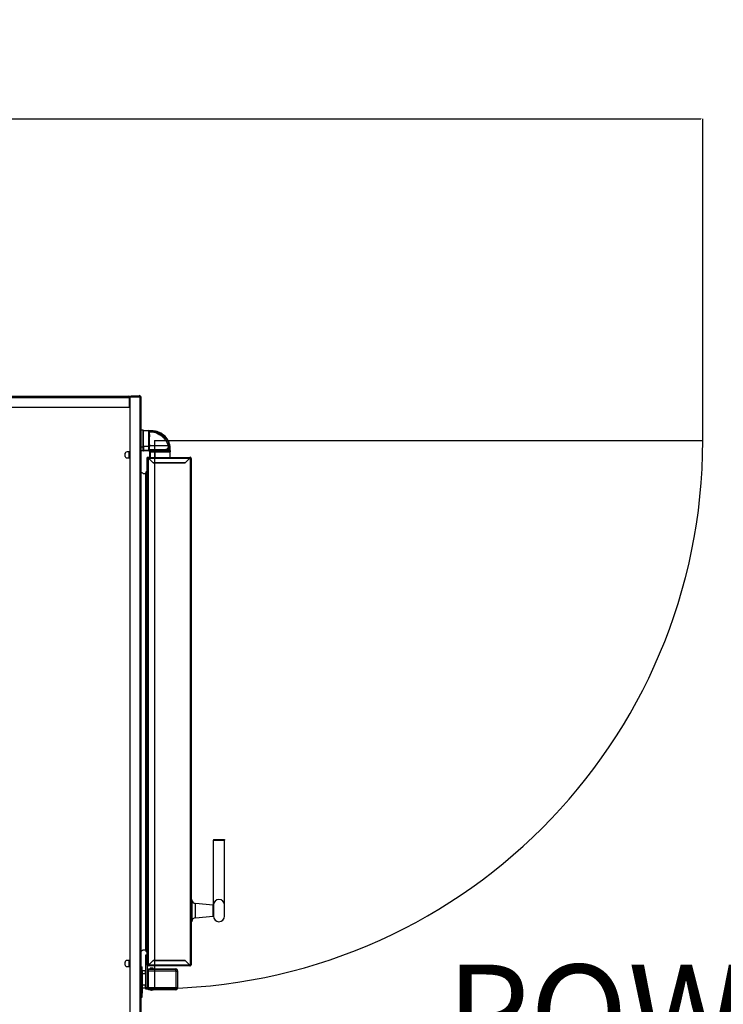
# Model space of a CAD drawing. Units: millimetres. Extents: x 135 to 14296, y -8974 to 406.
# Drawn here: x 7426 to 8697, y -6041 to -4262 of the extents above; entities that cross this region are included whole.
import ezdxf

# ---------------------------------------------------------------- set-up
doc = ezdxf.new("R2010")
doc.units = ezdxf.units.MM
doc.header["$PDSIZE"] = -1
doc.layers.add('FORMAT', color=7, linetype='Continuous')
doc.styles.add('SLDTEXTSTYLE0', font='TXT', dxfattribs={"width": 0.75})
doc.styles.add('SLDTEXTSTYLE2', font='TXT', dxfattribs={"width": 0.605})
doc.dimstyles.new('SLDDIMSTYLE0', dxfattribs={"dimtxt": 3.5, "dimasz": 3.302, "dimexe": 0, "dimexo": 0.0625, "dimgap": 0.875, "dimtad": 1, "dimdec": 0, "dimlfac": 50, "dimrnd": 1e-09, "dimzin": 12, "dimdsep": 46, "dimtxsty": 'SLDTEXTSTYLE0', "dimsah": 1, "dimcen": 0.09, "dimadec": 0, "dimazin": 3, "dimtfac": 1, "dimtdec": 0, "dimtofl": 0, "dimtmove": 0, "dimatfit": 3, "dimfxl": 1, "dimfrac": 2, "dimtolj": 1, "dimtzin": 12, "dimarcsym": 0})

# ---------------------------------------------------------------- blocks, each defined once
blk = doc.blocks.new('Blocco3')
at = {"layer": 'FORMAT'}
for q in [(-233.2, -595), (756.8, -1585)]:
    blk.add_line((756.8, -595), q, dxfattribs=at)
blk.add_arc((756.8, -595), 990, 180, 270, dxfattribs=at)
blk = doc.blocks.new('_D_11')
at = {"layer": 'Defpoints', "color": 0}
for p in [(8659.5, -4441.3), (8659.5, -5022.9), (2990.2, -6002.2)]:
    blk.add_point(p, dxfattribs=at)
at = {"layer": 'FORMAT', "color": 0, "lineweight": -2}
for p, q in [((2990.2, -6002.2), (2990.2, -4441.3)), ((2993.5, -4441.3), (8656.2, -4441.3)), ((8659.5, -5022.9), (8659.5, -4441.3))]:
    blk.add_line(p, q, dxfattribs=at)
at = {"layer": 'FORMAT', "color": 0}
for points in [[(2993.5, -4440.8), (2993.5, -4441.9), (2990.2, -4441.3)], [(8656.2, -4441.9), (8656.2, -4440.8), (8659.5, -4441.3)]]:
    blk.add_solid(points, dxfattribs=at)
at = {"layer": 'FORMAT', "color": 0, "insert": (5824.9, -4265.4), "char_height": 175, "attachment_point": 2, "style": 'SLDTEXTSTYLE0'}
blk.add_mtext('\\A1;5669', dxfattribs=at)
blk = doc.blocks.new('SW_NOTE_5')
at = {"layer": 'FORMAT', "color": 0, "insert": (0.502, 1.694), "char_height": 3.5, "attachment_point": 1, "style": 'SLDTEXTSTYLE2'}
blk.add_mtext('POWER SUPPLY', dxfattribs=at)

msp = doc.modelspace()

# ---------------------------------------------------------------- linework, layer by layer
at = {"color": 7, "linetype": 'Continuous', "lineweight": 25}
for p, q in [((6296.2, -4944.7), (7624.2, -4944.7)), ((6297.2, -4942.7), (7623.2, -4942.7)), ((7623.2, -4942.7), (7627.2, -4942.7)), ((7624.2, -4944.7), (7624.2, -4962.7)), ((7625.2, -4944.7), (7624.4, -4944.7)), ((7624.4, -4962.7), (7624.4, -4944.7)), ((7625.2, -4943.6), (7643.2, -4943.6)), ((7625.2, -4943.6), (7625.2, -6161.7)), ((7643.2, -4942.7), (7627.2, -4942.7)), ((7627.2, -4943.5), (7627.2, -4942.7)), ((7643.2, -4943.5), (7627.2, -4943.5)), ((7642.9, -4941.3), (7641.5, -4942.7)), ((7642.9, -4941.3), (7642.9, -4942.7)), ((7643.2, -4942.7), (7644.3, -4942.7)), ((7643.2, -4942.7), (7643.2, -4943.5)), ((7643.2, -4943.6), (7643.2, -6161.7)), ((7644, -4943.8), (7644.1, -4943.7)), ((7644.2, -4942.9), (7644.3, -4942.7)), ((7644.3, -4942.7), (7644.3, -4943)), ((7644.7, -4943.4), (7644.4, -4943.2)), ((7645.2, -4943.5), (7644.9, -4943.5)), ((7645.2, -4943.5), (7645, -4943.7)), ((7645.2, -4943.5), (7645.2, -4944.7)), ((7645.2, -4944.7), (7645.2, -6142.8)), ((6296.2, -4962.7), (7624.2, -4962.7)), ((7625.2, -4962.7), (7624.4, -4962.7)), ((7649.4, -5004.1), (7645.2, -5004.1)), ((7649.4, -5004.1), (7649.4, -5033.9)), ((7649.9, -5004.8), (7649.9, -5004.4)), ((7649.9, -5004.4), (7664.4, -5004.6)), ((7649.9, -5033.4), (7649.9, -5004.8)), ((7659.4, -5005), (7649.9, -5004.8)), ((7659.4, -5005), (7659.4, -5004.9)), ((7664.4, -5005), (7659.4, -5004.9)), ((7659.4, -5033.4), (7659.4, -5005)), ((7660.4, -5006), (7660.4, -5005.9)), ((7660.4, -5006), (7662.4, -5006)), ((7662.4, -5005.8), (7662.4, -5006)), ((7662.4, -5005.8), (7664.4, -5005.9)), ((7662.4, -5006), (7662.4, -5006.5)), ((7664.4, -5005), (7664.4, -5004.6)), ((7682.2, -5014), (7681.5, -5013.5)), ((7649.4, -5033.9), (7649.4, -5041.1)), ((7649.9, -5033.4), (7649.9, -5040.9)), ((7659.4, -5033.4), (7649.9, -5033.4)), ((7659.4, -5040.7), (7659.4, -5033.4)), ((7660.4, -5030), (7660.4, -5031.9)), ((7660.4, -5030.2), (7660.4, -5033.6)), ((7660.4, -5033.8), (7660.4, -5031.9)), ((7687.9, -5020), (7687.1, -5017.8)), ((7694, -5031.8), (7694, -5031.8)), ((7694.3, -5033), (7694, -5031.9)), ((7694, -5031.9), (7694, -5031.9)), ((7696.4, -5032.7), (7696.4, -5032.8)), ((7697.3, -5032.5), (7697, -5031.4)), ((7697.3, -5032.5), (7697.3, -5032.5)), ((7697.3, -5032.6), (7697.3, -5032.5)), ((7616.2, -5047.2), (7616.2, -5050.2)), ((7616.6, -5051.8), (7616.6, -5045.5)), ((7625.2, -5043.2), (7620.2, -5043.2)), ((7623.9, -5054.2), (7623.9, -5043.2)), ((7649.4, -5041.1), (7645.2, -5041.1)), ((7659.4, -5040.7), (7649.9, -5040.9)), ((7649.9, -5040.9), (7649.9, -5041.6)), ((7659.4, -5041.4), (7649.9, -5041.6)), ((7659.4, -5041.4), (7659.4, -5040.7)), ((7659.4, -5041.4), (7659.6, -5041.4)), ((7659.7, -5041.4), (7659.6, -5041.4)), ((7690.5, -5040.9), (7659.8, -5041.4)), ((7660.4, -5040.3), (7660.4, -5039.7)), ((7660.4, -5040.4), (7660.4, -5040.3)), ((7660.4, -5040.3), (7662.4, -5040.3)), ((7660.9, -5053.1), (7661, -5043.3)), ((7661, -5041.4), (7661, -5043.3)), ((7661, -5043.3), (7661.6, -5043.3)), ((7661, -5043.3), (7661, -5043.3)), ((7661.6, -5043.3), (7669.9, -5043.3)), ((7661.6, -5043.3), (7661.6, -5053.1)), ((7662, -5042.3), (7662.6, -5042.3)), ((7662.4, -5039.4), (7662.4, -5040.3)), ((7690.5, -5040), (7662.4, -5040.4)), ((7662.4, -5040.4), (7662.4, -5040.3)), ((7668.6, -5042.3), (7669.7, -5042.3)), ((7669.9, -5043.3), (7669.9, -5053.1)), ((7669.9, -5043.3), (7697.6, -5043.3)), ((7693.1, -5040.3), (7697.1, -5040.3)), ((7696.6, -5042.3), (7697.1, -5042.3)), ((7697.1, -5038.8), (7697.1, -5040.3)), ((7697.1, -5040.3), (7697.1, -5042.3)), ((7697.6, -5053.1), (7697.6, -5043.3)), ((7697.6, -5043.3), (7698.1, -5043.3)), ((7698.1, -5043.3), (7698.1, -5038.8)), ((7698.1, -5053.1), (7698.1, -5043.3)), ((7620.2, -5054.2), (7625.2, -5054.2)), ((7656, -5055.1), (7656, -5055.1)), ((7656, -5055.3), (7656, -5055.1)), ((7656, -5055.3), (7656, -5969.9)), ((7658, -5053.1), (7734, -5053.1)), ((7658, -5053.1), (7658, -5053.9)), ((7658, -5054), (7658, -5971.1)), ((7658, -5054), (7667.1, -5063.1)), ((7658.6, -5054.2), (7658.3, -5054.3)), ((7659.3, -5055.2), (7659.2, -5055.2)), ((7667, -5062.9), (7659.3, -5055.1)), ((7732.8, -5055.1), (7659.3, -5055.1)), ((7664.3, -5060.3), (7664.3, -5060.2)), ((7666.9, -5062.9), (7666.9, -5062.8)), ((7725, -5062.9), (7667, -5062.9)), ((7667.1, -5063.1), (7725, -5063.1)), ((7668.7, -5053.1), (7669.9, -5053.1)), ((7672.1, -5063.1), (7672.1, -5062.9)), ((7674.7, -5063.1), (7674.7, -5062.9)), ((7677.3, -5063.1), (7677.3, -5062.9)), ((7679.9, -5063.1), (7679.9, -5062.9)), ((7685.1, -5063.1), (7685.1, -5062.9)), ((7687.7, -5063.1), (7687.7, -5062.9)), ((7718, -5063.1), (7718, -5062.9)), ((7719.2, -5063.1), (7719.2, -5062.9)), ((7725, -5063.1), (7734, -5054)), ((7732.8, -5055.1), (7725, -5062.9)), ((7734, -5053.1), (7734, -5053.9)), ((7734, -5054), (7734, -5971.1)), ((7736, -5055.1), (7736, -5970.1)), ((7653.5, -5081.9), (7653.5, -5943.3)), ((7654.6, -5079.1), (7654.6, -5079.2)), ((7654.6, -5945.9), (7654.6, -5079.2)), ((7654.6, -5080.9), (7654.6, -5944.2)), ((7656, -5078.1), (7655.6, -5078.1)), ((7656, -5078.2), (7655.6, -5078.2)), ((7655.6, -5946.9), (7655.6, -5078.2)), ((7776, -5743.8), (7796, -5743.8)), ((7776, -5743.8), (7776, -5744.8)), ((7776, -5862.1), (7776, -5744.8)), ((7796, -5744.8), (7776, -5744.8)), ((7776, -5744.8), (7796, -5744.8)), ((7796, -5743.8), (7796, -5744.8)), ((7796, -5862.1), (7796, -5744.8)), ((7736.5, -5852.1), (7736, -5852.1)), ((7775.6, -5862), (7743.6, -5859.2)), ((7776, -5862.1), (7776, -5882.1)), ((7796, -5882.1), (7796, -5862.1)), ((7743.6, -5884.9), (7775.6, -5882.1)), ((7736, -5892.1), (7736.5, -5892.1)), ((7653.8, -5952.3), (7656, -5952.3)), ((7653.8, -5955.3), (7653.8, -5952.3)), ((7653.8, -6011.3), (7653.8, -5955.3)), ((7654.6, -5945.9), (7654.6, -5946)), ((7656, -5946.9), (7655.6, -5946.9)), ((7656, -5947), (7655.6, -5947)), ((7616.2, -5966.2), (7616.2, -5969.2)), ((7616.6, -5970.8), (7616.6, -5964.5)), ((7625.2, -5962.2), (7620.2, -5962.2)), ((7620.2, -5973.2), (7625.2, -5973.2)), ((7623.9, -5973.2), (7623.9, -5962.2)), ((7645.2, -5973.5), (7647.4, -5973.5)), ((7647.4, -5975.5), (7647.4, -5973.5)), ((7647.4, -5981), (7647.4, -5975.5)), ((7656, -5970.1), (7656, -5969.9)), ((7656, -5970.1), (7656, -5970.1)), ((7656.8, -6011.3), (7656.8, -5971.7)), ((7667.1, -5962.1), (7658, -5971.1)), ((7658, -5972.1), (7658, -5971.3)), ((7734, -5972.1), (7658, -5972.1)), ((7658.3, -5970.8), (7658.6, -5971)), ((7658.5, -5978.3), (7658.5, -5977.3)), ((7658.5, -5977.3), (7662, -5977.3)), ((7659.1, -5970.3), (7658.9, -5970.3)), ((7659.3, -5970.1), (7667, -5962.3)), ((7659.3, -5970.1), (7732.8, -5970.1)), ((7661.8, -5967.3), (7661.8, -5967.5)), ((7662, -5976.3), (7662, -5978.3)), ((7667, -5976.3), (7662, -5976.3)), ((7667, -5962.3), (7725, -5962.3)), ((7667, -5978.3), (7667, -5976.3)), ((7667, -5977.3), (7708, -5977.3)), ((7725, -5962.1), (7667.1, -5962.1)), ((7676, -5962.3), (7676, -5962.1)), ((7677.2, -5962.3), (7677.2, -5962.1)), ((7734, -5971.1), (7725, -5962.1)), ((7725, -5962.3), (7732.8, -5970.1)), ((7734, -5972.1), (7734, -5971.3)), ((7645.2, -5981), (7647.4, -5981)), ((7652.6, -5980.8), (7647.4, -5980.8)), ((7647.4, -5981), (7647.4, -5983)), ((7647.4, -5983), (7647.4, -6019)), ((7647.4, -5985.8), (7652.6, -5985.8)), ((7653.8, -5980.8), (7652.6, -5980.8)), ((7652.6, -5985.8), (7653.8, -5985.8)), ((7658.5, -5980.8), (7656.8, -5980.8)), ((7656.8, -5985.8), (7658.5, -5985.8)), ((7708, -5978.3), (7658.5, -5978.3)), ((7658.5, -5980.8), (7658.5, -5978.3)), ((7658.5, -5980.9), (7658.5, -5980.8)), ((7658.5, -5980.8), (7708, -5980.8)), ((7658.5, -6011.7), (7658.5, -5980.9)), ((7658.5, -5980.9), (7708, -5980.9)), ((7669, -5980.8), (7669, -5980.9)), ((7673.1, -5980.8), (7673.1, -5980.9)), ((7688.1, -5980.9), (7688, -5980.8)), ((7708, -5980.8), (7708, -5978.3)), ((7708, -5980.9), (7708, -5981.8)), ((7708, -5981.8), (7708, -6010.8)), ((7708, -5981.8), (7711.5, -5981.8)), ((7711.5, -6010.8), (7711.5, -5981.8)), ((7652.6, -6006.8), (7647.4, -6006.8)), ((7647.4, -6011.8), (7652.6, -6011.8)), ((7653.8, -6006.8), (7652.6, -6006.8)), ((7652.6, -6011.8), (7653.8, -6011.8)), ((7653.8, -6014.3), (7653.8, -6011.3)), ((7653.8, -6011.3), (7656.8, -6011.3)), ((7658.5, -6006.8), (7656.8, -6006.8)), ((7656.8, -6011.3), (7656.8, -6014.3)), ((7656.8, -6011.8), (7658.5, -6011.8)), ((7658.5, -6011.8), (7658.5, -6011.7)), ((7708, -6011.7), (7658.5, -6011.7)), ((7708, -6011.8), (7658.5, -6011.8)), ((7658.5, -6014.3), (7658.5, -6011.8)), ((7669, -6011.7), (7669, -6011.8)), ((7673.1, -6011.7), (7673.1, -6011.8)), ((7688, -6011.8), (7688.1, -6011.7)), ((7708, -6010.8), (7708, -6011.7)), ((7708, -6010.8), (7711.5, -6010.8)), ((7708, -6014.3), (7708, -6011.8)), ((7645.2, -6021), (7647.4, -6021)), ((7645.2, -6028.5), (7647.4, -6028.5)), ((7647.4, -6019), (7647.4, -6021)), ((7647.4, -6026.5), (7647.4, -6021)), ((7647.4, -6028.5), (7647.4, -6026.5)), ((7656.8, -6014.3), (7653.8, -6014.3)), ((7658.5, -6015.3), (7658.5, -6014.3)), ((7708, -6014.3), (7658.5, -6014.3)), ((7662.2, -6015.3), (7658.5, -6015.3)), ((7664.4, -6015.8), (7664.7, -6015.8)), ((7708, -6015.3), (7666.9, -6015.3))]:
    msp.add_line(p, q, dxfattribs=at)
at = {"color": 8, "linetype": 'Continuous', "lineweight": 25}
for p, q in [((7645.2, -5033.9), (7649.4, -5033.9)), ((7661, -5043.3), (7661.3, -5041.4)), ((7662, -5042.3), (7662, -5041.4)), ((7697.1, -5038.8), (7696.9, -5036.3)), ((7736.5, -5878.5), (7736.5, -5852.1)), ((7737, -5852.5), (7737, -5878.4)), ((7743.6, -5884.9), (7743.6, -5859.2)), ((7775.6, -5875.3), (7775.6, -5862)), ((7736.5, -5892.1), (7736.5, -5878.5)), ((7737, -5878.4), (7737, -5891.6)), ((7775.6, -5882.1), (7775.6, -5875.3)), ((7656, -5955.3), (7653.8, -5955.3)), ((7645.2, -5975.5), (7647.4, -5975.5)), ((7659.4, -5969.8), (7659.5, -5969.8)), ((7661.3, -5968), (7661.3, -5967.8)), ((7645.2, -5983), (7647.4, -5983)), ((7652.6, -5980.8), (7652.6, -5985.8)), ((7668, -5980.9), (7668, -5980.8)), ((7652.6, -6006.8), (7652.6, -6011.8)), ((7668, -6011.8), (7668, -6011.7)), ((7645.2, -6019), (7647.4, -6019)), ((7645.2, -6026.5), (7647.4, -6026.5))]:
    msp.add_line(p, q, dxfattribs=at)
at = {"color": 7, "linetype": 'Continuous', "lineweight": 25, "flags": 128}
for points in [[(7660.8, -5980.9), (7661, -5980.8), (7661.5, -5980.8)], [(7702.7, -5980.8), (7702.7, -5980.8), (7702.8, -5980.9)], [(7661.5, -6011.8), (7661, -6011.7), (7660.8, -6011.7)], [(7702.8, -6011.7), (7702.7, -6011.8), (7702.7, -6011.8)]]:
    msp.add_lwpolyline(points, dxfattribs=at)
at = {"color": 7, "linetype": 'Continuous', "lineweight": 25}
for centre, radius, start, end in [((7623.2, -4944.7), 2.02, 0, 90), ((7623.2, -4944.7), 1.22, 0, 37.2641), ((7627.2, -4944.7), 2.02, 90, 148.907), ((7627.2, -4944.7), 1.22, 90, 121.2301), ((7643.2, -4944.7), 2.02, 360, 90), ((7643.2, -4944.7), 1.22, 53.9951, 90), ((7649.9, -5005.3), 0.5, 88.9862, 179.9856), ((7659.4, -5006), 1, 0.0138, 89.0144), ((7690, -5609), 603.8, 92.6189, 92.8054), ((7679.4, -5023.1), 9.29, 34.3476, 67.9069), ((7649.8, -5034.2), 0.867, 81.674, 116.223), ((7659.7, -5035), 1.66, 63.3078, 98.1702), ((7684.1, -4962.6), 71.2, 280.0078, 280.7193), ((7620.2, -5047.2), 4, 90, 180), ((7620.2, -5050.2), 4, 180, 270), ((7649.9, -5040.4), 0.5, 180.0089, 271.0085), ((7649.9, -5041.1), 0.5, 180, 271), ((7659.4, -5039.7), 1, 270.9911, 359.9915), ((7689.9, -4176.3), 864.6, 268.0441, 268.1744), ((7662.6, -5043.3), 1, 90.0087, 180.0087), ((7668.4, -5043), 1.5, 350.7689, 30.2769), ((7677.6, -5040.4), 12.9, 358.0016, 1.9984), ((7697.4, -5067.4), 28.7, 88.5002, 90.4998), ((7658, -5055.1), 2.02, 90, 180), ((7658, -5055.1), 1.22, 90, 128.5746), ((7734, -5055.1), 2.02, 360, 90), ((7734, -5055.1), 1.22, 53.9951, 90), ((7655.2, -5082.8), 2, 107.9555, 152.0187), ((7655.6, -5079.1), 1, 90, 180), ((7655.6, -5079.2), 1, 90, 180), ((7736.5, -5852.6), 0.5, 3.7282, 90), ((7744.2, -5852.1), 7.19, 183.7282, 265), ((7786, -5862.1), 10, 360, 180), ((7775.5, -5862.5), 0.5, 0, 85), ((7744.2, -5892.1), 7.19, 95, 176.2718), ((7775.5, -5881.6), 0.5, 275, 360), ((7786, -5882.1), 10, 180, 360), ((7736.5, -5891.6), 0.5, 270, 356.2718), ((7655.2, -5942.3), 2, 207.9813, 252.0445), ((7655.6, -5945.9), 1, 180, 270), ((7655.6, -5946), 1, 180, 270), ((7620.2, -5966.2), 4, 90, 180), ((7620.2, -5969.2), 4, 180, 270), ((7658, -5970.1), 2.02, 180, 270), ((7658, -5970.1), 1.22, 232.8676, 270), ((7708, -5980.3), 3, 6.3813, 90), ((7734, -5970.1), 2.02, 270, 0), ((7734, -5970.1), 1.22, 270, 306.0049), ((7708, -5981.8), 3.5, 0, 90), ((7708, -5981.8), 1, 360, 90), ((7708, -6010.8), 3.5, 270, 0), ((7708, -6010.8), 1, 270, 360), ((7708, -6012.3), 3, 270, 353.6188), ((7664.4, -6010.8), 5, 224.3772, 270), ((7664.7, -6010.8), 5, 270, 315.6228)]:
    msp.add_arc(centre, radius, start, end, dxfattribs=at)
at = {"color": 8, "linetype": 'Continuous', "lineweight": 25}
msp.add_arc((7637.9, -5041.4), 24.1, 358.0002, 0.1862, dxfattribs=at)
at = {"color": 7, "linetype": 'Continuous', "lineweight": 25}
for centre, major_axis, ratio, start_param, end_param in [((7623.2, -4944.7), (0, 2.02), 0.516428, 4.712389, 6.283185), ((7643.2, -4944.7), (2.02, 0), 0.516428, 0, 1.570796), ((7658, -5055.3), (2.02, 0), 0.603945, 1.570796, 3.141593), ((7734, -5055.1), (2.02, 0), 0.516428, 0, 1.570796), ((7658, -5969.9), (2.02, 0), 0.603945, 3.141593, 4.712389), ((7734, -5970.1), (2.02, 0), 0.516428, 4.712389, 6.283185)]:
    msp.add_ellipse(centre, major_axis=major_axis, ratio=ratio, start_param=start_param, end_param=end_param, dxfattribs=at)
for points, knots in [([(7649.4, -5004.9), (7649.4, -5004.8), (7649.4, -5004.8), (7649.5, -5004.7), (7649.5, -5004.6), (7649.6, -5004.5), (7649.8, -5004.4), (7649.9, -5004.4), (7649.9, -5004.4)], [0, 0, 0, 0, 0.154867, 0.301269, 0.439202, 0.568658, 0.801124, 1, 1, 1, 1]), ([(7649.4, -5033.4), (7649.4, -5031.7), (7649.4, -5028), (7649.4, -5022.8), (7649.4, -5017.8), (7649.4, -5013.5), (7649.4, -5010), (7649.4, -5007.4), (7649.4, -5005.8), (7649.4, -5005.5), (7649.4, -5005.3)], [0, 0, 0, 0, 0.118475, 0.242371, 0.370164, 0.5, 0.629836, 0.757629, 0.881525, 1, 1, 1, 1]), ([(7660.4, -5005.9), (7660.4, -5005.9), (7660.4, -5005.9), (7660.4, -5005.8), (7660.3, -5005.6), (7660.2, -5005.3), (7659.9, -5005), (7659.6, -5004.9), (7659.4, -5004.9)], [0, 0, 0, 0, 0.021821, 0.045237, 0.09962, 0.250358, 0.500222, 1, 1, 1, 1]), ([(7659.4, -5004.9), (7660, -5004.9), (7660.8, -5005), (7661.7, -5005.3), (7662.1, -5005.5), (7662.3, -5005.6), (7662.4, -5005.8), (7662.4, -5005.8), (7662.4, -5005.8)], [0, 0, 0, 0, 0.499702, 0.749551, 0.881557, 0.948181, 0.975496, 1, 1, 1, 1]), ([(7660.4, -5030), (7660.4, -5028.4), (7660.4, -5025.2), (7660.4, -5020.7), (7660.4, -5016.5), (7660.4, -5012.9), (7660.4, -5009.9), (7660.4, -5007.8), (7660.4, -5006.4), (7660.4, -5006.1), (7660.4, -5006)], [0, 0, 0, 0, 0.1194813, 0.2435706, 0.3709341, 0.5, 0.6290659, 0.7564294, 0.8805187, 1, 1, 1, 1]), ([(7662.4, -5006.5), (7662.1, -5006.5), (7661.6, -5006.4), (7661, -5006.4), (7660.6, -5006.5), (7660.4, -5006.5), (7660.4, -5006.5), (7660.4, -5006.5)], [0, 0, 0, 0, 0.2535304, 0.4991058, 0.7392602, 0.8671755, 1, 1, 1, 1]), ([(7660.4, -5006.8), (7662.2, -5006.8), (7665.9, -5007), (7670.7, -5008.2), (7674.8, -5009.7), (7678.2, -5011.5), (7681.1, -5013.4), (7683.6, -5015.4), (7685.7, -5017.4), (7687.6, -5019.6), (7689.8, -5022.5), (7692.2, -5026.5), (7693.4, -5030), (7694, -5031.8)], [0, 0, 0, 0, 0.121127, 0.243277, 0.327189, 0.412745, 0.499972, 0.561353, 0.6246, 0.689722, 0.756725, 0.871589, 1, 1, 1, 1]), ([(7660.4, -5011.6), (7660.4, -5012.2), (7660.4, -5013.6), (7660.4, -5015), (7660.4, -5015.8)], [0, 0, 0, 0, 0.4992174, 1, 1, 1, 1]), ([(7681.5, -5013.5), (7679.9, -5012.4), (7676.7, -5010.2), (7671.6, -5008.2), (7666.8, -5006.9), (7663.9, -5006.6), (7662.4, -5006.5)], [0, 0, 0, 0, 0.280933, 0.570013, 0.783263, 1, 1, 1, 1]), ([(7664.4, -5005.9), (7666.3, -5006), (7670.1, -5006.2), (7675.5, -5007.8), (7680.6, -5010.2), (7685.3, -5013.5), (7689.3, -5017.5), (7692.6, -5022.1), (7695.1, -5027.2), (7696, -5030.8), (7696.4, -5032.7)], [0, 0, 0, 0, 0.124983, 0.249998, 0.374951, 0.5, 0.624916, 0.749999, 0.874876, 1, 1, 1, 1]), ([(7698.1, -5038.8), (7698.1, -5037.2), (7697.9, -5034.3), (7697.2, -5030.5), (7696.3, -5027.6), (7695.4, -5025.3), (7694.4, -5023.3), (7693.4, -5021.4), (7692.3, -5019.7), (7691.2, -5018.1), (7689.5, -5016), (7687.1, -5013.6), (7684.2, -5011.2), (7682.2, -5010), (7681.4, -5009.6)], [0, 0, 0, 0, 0.134421, 0.244588, 0.330484, 0.394431, 0.456314, 0.516134, 0.57389, 0.629583, 0.683212, 0.803343, 0.920959, 1, 1, 1, 1]), ([(7688.9, -5020.8), (7688.9, -5020.5), (7688.6, -5019.2), (7687.4, -5017.1), (7685.1, -5014.8), (7682.9, -5013.8), (7681.7, -5013.5), (7681.5, -5013.5)], [0, 0, 0, 0, 0.086773, 0.358804, 0.654384, 0.961789, 1, 1, 1, 1]), ([(7682.5, -5014.3), (7682.6, -5014.3), (7683.4, -5014.5), (7684.6, -5015.3), (7686, -5016.4), (7687.2, -5017.8), (7688.1, -5019.1), (7688.2, -5020.2), (7688.2, -5020.3)], [0, 0, 0, 0, 0.012422, 0.303654, 0.502541, 0.608731, 0.968906, 1, 1, 1, 1]), ([(7683.1, -5014.9), (7683.2, -5014.9), (7684, -5015.1), (7685.3, -5016.2), (7686.8, -5017.7), (7687.4, -5019), (7687.7, -5019.6)], [0, 0, 0, 0, 0.014494, 0.368637, 0.722779, 1, 1, 1, 1]), ([(7649.4, -5040.4), (7649.4, -5040.3), (7649.4, -5040.2), (7649.4, -5039.8), (7649.4, -5039.1), (7649.4, -5038.2), (7649.4, -5037.2), (7649.4, -5036), (7649.4, -5034.7), (7649.4, -5033.9), (7649.4, -5033.4)], [0, 0, 0, 0, 0.123566, 0.25, 0.376434, 0.5, 0.623566, 0.75, 0.876434, 1, 1, 1, 1]), ([(7660.4, -5031.9), (7661.9, -5031.9), (7664.7, -5031.9), (7669, -5031.9), (7672.6, -5031.9), (7675.4, -5031.9), (7677.7, -5031.9), (7679.8, -5031.9), (7681.9, -5031.9), (7683.9, -5031.9), (7685.9, -5031.9), (7687.9, -5031.9), (7689.7, -5031.9), (7691.4, -5031.9), (7692.8, -5031.9), (7693.8, -5031.9), (7694, -5031.9), (7694, -5031.9)], [0, 0, 0, 0, 0.0828271, 0.1657805, 0.2499552, 0.2992851, 0.3490128, 0.3977707, 0.4466659, 0.5000182, 0.5551065, 0.615118, 0.680084, 0.7500446, 0.8321499, 0.9161217, 1, 1, 1, 1]), ([(7660.4, -5039.7), (7660.4, -5039.7), (7660.4, -5039.6), (7660.4, -5039.2), (7660.4, -5038.7), (7660.4, -5037.9), (7660.4, -5037), (7660.4, -5036), (7660.4, -5034.9), (7660.4, -5034.2), (7660.4, -5033.8)], [0, 0, 0, 0, 0.123648, 0.25, 0.376352, 0.5, 0.623648, 0.75, 0.876352, 1, 1, 1, 1]), ([(7694.3, -5033), (7694.3, -5033.4), (7694.3, -5034.2), (7694, -5035.5), (7693.5, -5036.6), (7692.7, -5037.6), (7691.8, -5038.4), (7690.7, -5039), (7689.5, -5039.4), (7688.7, -5039.5), (7688.3, -5039.5)], [0, 0, 0, 0, 0.126024, 0.252875, 0.377792, 0.499494, 0.624199, 0.751007, 0.877164, 1, 1, 1, 1]), ([(7697.3, -5032.6), (7697.4, -5033.1), (7697.5, -5034.1), (7697.3, -5035.6), (7696.7, -5037), (7695.7, -5038.6), (7694.2, -5039.9), (7692.3, -5040.7), (7691.2, -5040.8), (7690.5, -5040.9)], [0, 0, 0, 0, 0.121554, 0.245483, 0.371787, 0.500466, 0.712114, 0.846655, 1, 1, 1, 1]), ([(7696.4, -5032.8), (7696.5, -5033.2), (7696.6, -5034), (7696.4, -5035.3), (7695.9, -5036.6), (7695.2, -5037.8), (7694.2, -5038.7), (7693, -5039.4), (7691.8, -5039.9), (7690.9, -5039.9), (7690.5, -5040)], [0, 0, 0, 0, 0.114677, 0.237759, 0.367161, 0.499975, 0.632793, 0.762208, 0.885306, 1, 1, 1, 1]), ([(7694, -5031.9), (7694, -5031.8), (7694, -5031.8), (7694, -5031.8), (7694, -5031.8)], [0, 0, 0, 0, 0.531052, 1, 1, 1, 1]), ([(7659.6, -5041.4), (7659.7, -5041.3), (7660, -5041.3), (7660.2, -5041), (7660.4, -5040.7), (7660.4, -5040.5), (7660.4, -5040.4), (7660.4, -5040.4)], [0, 0, 0, 0, 0.499866, 0.749738, 0.898597, 0.953497, 1, 1, 1, 1]), ([(7660.1, -5041.4), (7660, -5041.4), (7659.9, -5041.4), (7659.9, -5041.4), (7659.8, -5041.4), (7659.8, -5041.4), (7659.8, -5041.4), (7659.8, -5041.4), (7659.8, -5041.4), (7659.8, -5041.4), (7659.8, -5041.4)], [0, 0, 0, 0, 0.500946, 0.751191, 0.832623, 0.894768, 0.921109, 0.946221, 0.971945, 1, 1, 1, 1]), ([(7688.3, -5039.5), (7688.2, -5039.5), (7688, -5039.5), (7686.3, -5039.5), (7683.7, -5039.5), (7680.3, -5039.5), (7676, -5039.5), (7671.2, -5039.5), (7665.9, -5039.5), (7662.2, -5039.5), (7660.4, -5039.5)], [0, 0, 0, 0, 0.125001, 0.250001, 0.375, 0.500001, 0.625001, 0.749999, 0.875001, 1, 1, 1, 1]), ([(7662, -5042.3), (7661.9, -5042.3), (7661.8, -5042.3), (7661.6, -5042.4), (7661.4, -5042.5), (7661.2, -5042.7), (7661, -5042.9), (7661, -5043.2), (7661, -5043.3)], [0, 0, 0, 0, 0.155098, 0.301664, 0.439692, 0.569175, 0.801524, 1, 1, 1, 1]), ([(7662.6, -5042.3), (7662.7, -5042.3), (7662.9, -5042.3), (7663.6, -5042.3), (7664.4, -5042.3), (7665.4, -5042.3), (7666.7, -5042.3), (7667.9, -5042.3), (7668.6, -5042.3)], [0, 0, 0, 0, 0.239795, 0.368577, 0.5, 0.631423, 0.760205, 1, 1, 1, 1]), ([(7665, -5042.3), (7665, -5042.3), (7665, -5042.3), (7665.1, -5042.1), (7665.1, -5041.9), (7665.2, -5041.7), (7665.3, -5041.4), (7665.4, -5041.3)], [0, 0, 0, 0, 0.184098, 0.373746, 0.569648, 0.772443, 1, 1, 1, 1]), ([(7669.7, -5042.3), (7671.5, -5042.3), (7675, -5042.3), (7680, -5042.3), (7684.6, -5042.3), (7688.8, -5042.3), (7692.1, -5042.3), (7694.6, -5042.3), (7696.1, -5042.3), (7696.4, -5042.3), (7696.6, -5042.3)], [0, 0, 0, 0, 0.118766, 0.242719, 0.370388, 0.5, 0.629612, 0.757281, 0.881234, 1, 1, 1, 1]), ([(7693.8, -5042.3), (7693.8, -5042.3), (7693.8, -5042.3), (7693.8, -5042.1), (7693.7, -5041.9), (7693.6, -5041.6), (7693.4, -5041), (7693.2, -5040.5), (7693.1, -5040.3)], [0, 0, 0, 0, 0.119344, 0.242288, 0.36929, 0.500764, 0.74993, 1, 1, 1, 1]), ([(7697.1, -5040.3), (7697.2, -5040.3), (7697.2, -5040.3), (7697.4, -5040.4), (7697.6, -5040.6), (7698, -5041.6), (7698.1, -5042.6), (7698.1, -5043.3)], [0, 0, 0, 0, 0.0272737, 0.0567154, 0.1278077, 0.3525036, 1, 1, 1, 1]), ([(7697.1, -5042.3), (7697.2, -5042.3), (7697.4, -5042.3), (7697.6, -5042.4), (7697.8, -5042.5), (7697.9, -5042.7), (7698.1, -5042.9), (7698.1, -5043.2), (7698.1, -5043.3)], [0, 0, 0, 0, 0.155026, 0.301541, 0.439538, 0.569013, 0.801397, 1, 1, 1, 1]), ([(7659.3, -5055.1), (7659.2, -5054.8), (7659, -5054.4), (7658.7, -5053.7), (7658.4, -5053.3), (7658.2, -5053.1), (7658.1, -5053.1), (7658, -5053.1)], [0, 0, 0, 0, 0.2300537, 0.4601892, 0.6903251, 0.9204608, 1, 1, 1, 1]), ([(7659.3, -5055.1), (7659.2, -5054.9), (7658.9, -5054.6), (7658.6, -5054.2), (7658.3, -5053.9), (7658.1, -5053.9), (7658, -5053.9)], [0, 0, 0, 0, 0.254724, 0.509616, 0.764509, 1, 1, 1, 1]), ([(7734, -5053.1), (7733.9, -5053.1), (7733.7, -5053.1), (7733.4, -5053.5), (7733.2, -5054.1), (7732.9, -5054.7), (7732.8, -5055), (7732.8, -5055.1)], [0, 0, 0, 0, 0.230054, 0.460189, 0.690325, 0.920461, 1, 1, 1, 1]), ([(7734, -5053.9), (7733.9, -5053.9), (7733.7, -5053.9), (7733.4, -5054.2), (7733.1, -5054.6), (7732.9, -5054.9), (7732.8, -5055.1)], [0, 0, 0, 0, 0.254724, 0.509616, 0.764509, 1, 1, 1, 1]), ([(7645.2, -5079.5), (7645.5, -5079.6), (7646.1, -5079.9), (7647, -5080.8), (7648.3, -5081.8), (7650, -5082.3), (7651.5, -5082.4), (7652.7, -5082.2), (7653.3, -5082), (7653.5, -5081.9)], [0, 0, 0, 0, 0.088089, 0.239603, 0.474626, 0.634539, 0.795228, 0.94044, 1, 1, 1, 1]), ([(7645.2, -5945.7), (7645.5, -5945.6), (7646.1, -5945.3), (7647, -5944.3), (7648.3, -5943.4), (7650, -5942.8), (7651.5, -5942.7), (7652.7, -5943), (7653.3, -5943.2), (7653.5, -5943.3)], [0, 0, 0, 0, 0.088089, 0.239603, 0.474626, 0.634539, 0.795228, 0.94044, 1, 1, 1, 1]), ([(7658, -5972.1), (7658.1, -5972), (7658.3, -5972), (7658.6, -5971.6), (7658.9, -5971), (7659.1, -5970.5), (7659.2, -5970.1), (7659.3, -5970.1)], [0, 0, 0, 0, 0.2300537, 0.4601892, 0.6903251, 0.9204608, 1, 1, 1, 1]), ([(7658, -5971.3), (7658.1, -5971.3), (7658.3, -5971.2), (7658.7, -5970.9), (7659, -5970.5), (7659.2, -5970.2), (7659.3, -5970.1)], [0, 0, 0, 0, 0.254724, 0.509616, 0.764509, 1, 1, 1, 1]), ([(7732.8, -5970.1), (7732.9, -5970.3), (7733.1, -5970.8), (7733.3, -5971.4), (7733.6, -5971.9), (7733.8, -5972.1), (7734, -5972.1), (7734, -5972.1)], [0, 0, 0, 0, 0.2300537, 0.4601892, 0.6903251, 0.9204608, 1, 1, 1, 1]), ([(7732.8, -5970.1), (7732.9, -5970.2), (7733.1, -5970.5), (7733.4, -5971), (7733.7, -5971.2), (7733.9, -5971.3), (7734, -5971.3)], [0, 0, 0, 0, 0.254724, 0.509616, 0.764509, 1, 1, 1, 1])]:
    msp.add_open_spline(points, degree=3, knots=knots, dxfattribs=at)
for points in [[(7664.4, -5004.6), (7666.4, -5004.8), (7670.3, -5005), (7675.9, -5006.7), (7681.2, -5009.2), (7685.9, -5012.6), (7690.1, -5016.7), (7693.4, -5021.5), (7696, -5026.8), (7696.8, -5030.6), (7697.3, -5032.5)], [(7664.4, -5005), (7664.4, -5005), (7664.4, -5005), (7664.4, -5005.2), (7664.4, -5005.5), (7664.4, -5005.8), (7664.4, -5005.9)], [(7688.8, -5020.9), (7687.8, -5019.6), (7685.8, -5017.1), (7683.4, -5015), (7682.2, -5014)], [(7696.4, -5032.7), (7696.5, -5032.6), (7696.8, -5032.6), (7697, -5032.5), (7697.2, -5032.5), (7697.3, -5032.5), (7697.3, -5032.5)], [(7696.6, -5042.3), (7696.7, -5042.3), (7697, -5042.3), (7697.3, -5042.5), (7697.5, -5042.9), (7697.6, -5043.1), (7697.6, -5043.3)]]:
    msp.add_open_spline(points, degree=3, dxfattribs=at)
at = {"color": 8, "linetype": 'Continuous', "lineweight": 25}
for points, knots in [([(7697, -5031.4), (7696.6, -5029.9), (7695.8, -5026.5), (7693.3, -5021.6), (7690, -5016.9), (7685.9, -5012.8), (7681.1, -5009.4), (7675.8, -5007), (7670.2, -5005.4), (7666.4, -5005.1), (7664.4, -5005)], [0, 0, 0, 0, 0.102561, 0.230661, 0.358977, 0.487115, 0.615394, 0.743572, 0.871813, 1, 1, 1, 1]), ([(7662.4, -5040.4), (7662.4, -5040.5), (7662.4, -5040.5), (7662.3, -5040.6), (7662.2, -5040.8), (7661.8, -5041), (7661.2, -5041.2), (7660.6, -5041.3), (7660.2, -5041.4), (7660.1, -5041.4)], [0, 0, 0, 0, 0.024636, 0.051325, 0.113762, 0.28698, 0.571198, 0.856969, 1, 1, 1, 1]), ([(7667.1, -5041.3), (7667.6, -5041.6), (7668.1, -5042), (7668.6, -5042.3), (7668.7, -5042.3)], [0, 0, 0, 0, 0.976397, 1, 1, 1, 1]), ([(7690.2, -5042.3), (7690.2, -5042.3), (7691.3, -5041.8), (7692.2, -5041), (7693.1, -5040.3)], [0, 0, 0, 0, 0.0120541, 1, 1, 1, 1])]:
    msp.add_open_spline(points, degree=3, knots=knots, dxfattribs=at)

# ---------------------------------------------------------------- block references
at = {"layer": 'FORMAT', "rotation": 90.0000000000002}
msp.add_blockref('Blocco3', (7074.5, -5779.7), dxfattribs=at)
at = {"layer": 'FORMAT', "xscale": 50.00000000000107, "yscale": 50.00000000000107, "zscale": 50.00000000000107}
msp.add_blockref('SW_NOTE_5', (8171.1, -6054.3), dxfattribs=at)

# ---------------------------------------------------------------- dimensions: what is measured, and where the dimension line sits
at = {"layer": 'FORMAT'}
dim = msp.add_linear_dim(base=(8659.5, -4441.3), p1=(2990.2, -6002.2), p2=(8659.5, -5022.9), dimstyle='SLDDIMSTYLE0', override={"dimtxt": 175, "dimlfac": 1}, dxfattribs=at)
dim.commit()
dim.dimension.update_dxf_attribs({"geometry": '_D_11', "text_midpoint": (5824.9, -4441.3), "dimtype": 160})

doc.saveas('drawing.dxf')
